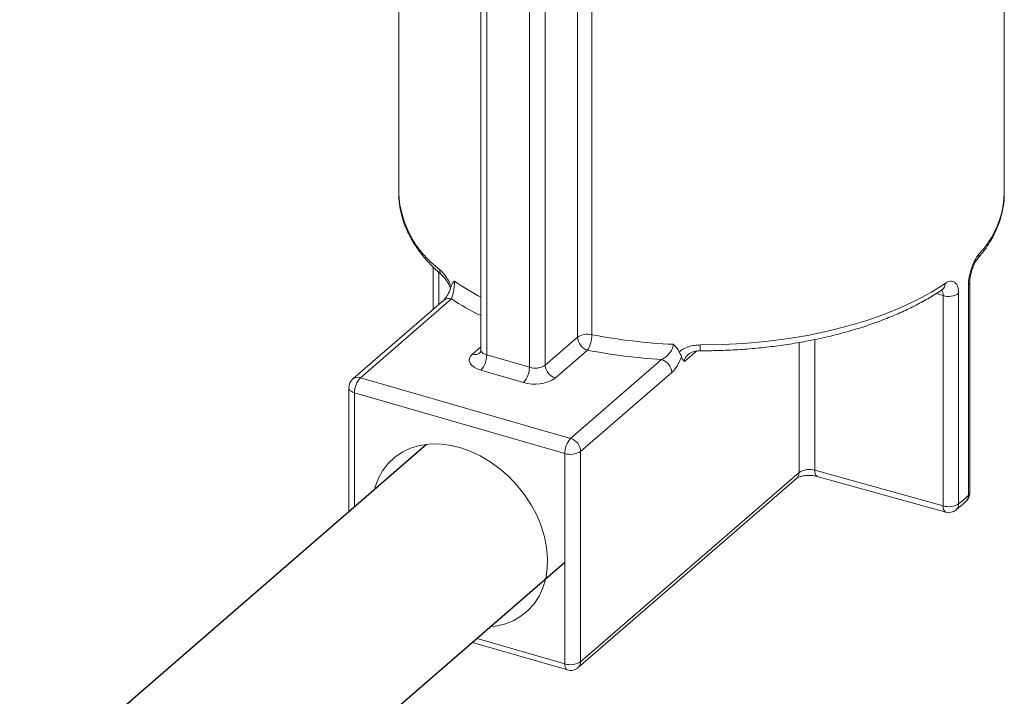
# Model space of a CAD drawing. Extents: x 19.1 to 29.8, y 0.6 to 8.7.
# Drawn here: x 24.4 to 24.5, y 4.9 to 5 of the extents above; entities that cross this region are included whole.
import ezdxf

# ---------------------------------------------------------------- set-up
doc = ezdxf.new("R2010")
doc.units = 0
doc.header["$MEASUREMENT"] = 0
doc.layers.get('0').update_dxf_attribs({"linetype": 'CONTINUOUS'})
doc.layers.add('D7', color=7, linetype='CONTINUOUS')

# ---------------------------------------------------------------- blocks, each defined once
blk = doc.blocks.new('A$C2581797C')
at = {"color": 7, "linetype": 'Continuous', "lineweight": 15}
for p, q in [((3.087315903567031, 1.91291734327135), (3.087315903567031, 1.987163988242513)), ((3.097184072576248, 1.89413378905164), (3.097184072576248, 1.983333531693579)), ((3.097881334842945, 1.893529941527696), (3.097881334842945, 1.983132187174607)), ((3.103014037291835, 1.981837428155788), (3.103014037291835, 1.892048257957445)), ((3.104918993674218, 1.892303472939775), (3.104918993674218, 1.981437075069191)), ((3.10879994446563, 1.980776157041829), (3.10879994446563, 1.895664474915907)), ((3.11051282466719, 1.895965743906681), (3.11051282466719, 1.980527034943531)), ((3.160063657068655, 1.964662800662032), (3.160063657068655, 1.912917344329888)), ((3.087315903567031, 1.91291734327135), (3.087316077606303, 1.912973872156002)), ((3.160063657068655, 1.912917344329888), (3.160063266459147, 1.912833077958944)), ((3.09145381798092, 1.899013993792225), (3.09145381798092, 1.904095091910269)), ((3.092130111301771, 1.899599681040213), (3.092130111301771, 1.903436666213332)), ((3.155925742654759, 1.902250272024583), (3.155925742654759, 1.876989328469814)), ((3.155760774364417, 1.901921301795404), (3.155760774364417, 1.876660358240634)), ((3.081791020766524, 1.890645759828094), (3.092726938913451, 1.900116542757095)), ((3.082703951431213, 1.890799293319566), (3.093639869578141, 1.900270076248566)), ((3.151882082149768, 1.900897322090291), (3.152726747292583, 1.900663219276802)), ((3.152726747292583, 1.900663219276802), (3.152726747292583, 1.875402275722031)), ((3.154587400027474, 1.875644186256679), (3.154587400027474, 1.900905129811449)), ((3.10879994446563, 1.895664474915907), (3.104918993674218, 1.892303472939775)), ((3.137299292632754, 1.879678064618452), (3.137299292632754, 1.895388677731422)), ((3.097184071699623, 1.894507449472633), (3.096163207339245, 1.893623355002751)), ((3.106126688303007, 1.89074714579452), (3.110007639094349, 1.894108147770648)), ((3.12163101388272, 1.892740068818185), (3.123082980802835, 1.893997509056452)), ((3.135415518230829, 1.895033226212064), (3.135415518230829, 1.879416856207479)), ((3.103014037291835, 1.892048257957445), (3.097881334842945, 1.893529941527696)), ((3.118900816085002, 1.892977869115702), (3.107964897938075, 1.883507086186703)), ((3.097184071384881, 1.891718397924052), (3.102316773833621, 1.890236714353799)), ((3.107964897938075, 1.883507086186703), (3.082703951431213, 1.890799293319566)), ((3.109172592197766, 1.881950759147968), (3.120108510344764, 1.891421542076967)), ((3.081309426075322, 1.874683224588385), (3.081309426075322, 1.889591597133342)), ((3.08200668797307, 1.888987749715921), (3.107267634479861, 1.881695542583057)), ((3.08200668797307, 1.875287071104883), (3.08200668797307, 1.888987749715921)), ((3.107267634479861, 1.881695542583057), (3.107267634479861, 1.856434599028287)), ((3.109172592197766, 1.856689815593197), (3.109172592197766, 1.881950759147968)), ((3.135120754635821, 1.878711325266159), (3.108877828602694, 1.855984284651882)), ((3.135415518230829, 1.879416856207479), (3.109172592197766, 1.856689815593197)), ((3.152726747292583, 1.875402275722031), (3.137299292632754, 1.879678064618452)), ((3.153030369288111, 1.874668251660191), (3.13760291304569, 1.878944040890457)), ((3.107578125132861, 1.855698629549209), (3.096178975798495, 1.858989280517592)), ((3.107267634479861, 1.856434599028287), (3.096738721400506, 1.859474034428623))]:
    blk.add_line(p, q, dxfattribs=at)
at = {"color": 7, "linetype": 'Continuous', "lineweight": 15, "flags": 128}
for points in [[(3.152953044307054, 1.902115488238223), (3.151318213049329, 1.90108805096216), (3.149539394815783, 1.900122262831123), (3.147625860646876, 1.89922315646534), (3.1455875803738, 1.898395418600201), (3.143435181774372, 1.897643361531538), (3.1411798760073, 1.896970906263351), (3.138833423555184, 1.896381556422063), (3.136408046572313, 1.895878383705983), (3.133916388131951, 1.895464009636509), (3.131371434541656, 1.895140594526499), (3.128786446515313, 1.894909823892055), (3.126174897162109, 1.894772900768535), (3.123550397087222, 1.894730538795145)], [(3.097184072576248, 1.89413378905164), (3.097187057213922, 1.894088185306147), (3.097231588882664, 1.893953323416859), (3.097327885485647, 1.893825397337584), (3.097472245130326, 1.893709321325831), (3.09765912200001, 1.893609557898043), (3.097881334842945, 1.893529941527696)], [(3.097184071384881, 1.891718397924052), (3.096739648923112, 1.891877633670117), (3.096365893663894, 1.892077158996377), (3.096077172670206, 1.892309309543832), (3.09588458079962, 1.892565163284967), (3.095795518200042, 1.892834886850481), (3.095813406515617, 1.893108114632489), (3.095937560418037, 1.893374347995427), (3.096163207339245, 1.893623355002751)], [(3.081309426075322, 1.889591597133342), (3.081312410712997, 1.889545993387849), (3.081356942979141, 1.889411133294193), (3.081453239951081, 1.889283207108393), (3.081597602038137, 1.889167132359641), (3.081784478723343, 1.889067368985115), (3.08200668797307, 1.888987749715921)], [(3.08439196790804, 1.877352784123693), (3.084443715447051, 1.877583685950531), (3.084844695901992, 1.878653995549146), (3.085383141284524, 1.879628863017984), (3.086051492720806, 1.880494623498027), (3.086840368410478, 1.881239106655483), (3.087738693518865, 1.881851870778946), (3.08873385885304, 1.882324310483282), (3.089811892821935, 1.88264979600388), (3.090957663286915, 1.882823756628671), (3.092155085869983, 1.882843750457515), (3.093387351265903, 1.882709493250257), (3.094637161226466, 1.882422872962965)], [(3.094637161226466, 1.882422872962965), (3.095886971187106, 1.881987915133068), (3.097119236582948, 1.881410723582293), (3.098316659166095, 1.880699397502783), (3.099462429630996, 1.879863925991585), (3.100540463599891, 1.878916037268858), (3.101535628934066, 1.877869038590969), (3.102433954042461, 1.876737626224354), (3.103222829732132, 1.875537685475108), (3.103891181168414, 1.874286052113405), (3.104429626550939, 1.873000313058058), (3.104830607005958, 1.871698497285772), (3.105088494338986, 1.870398891216179), (3.105199667788973, 1.869119733152213), (3.105162566428731, 1.867878985601785), (3.104977711305295, 1.866694057292262), (3.104647698059935, 1.865581592749209), (3.104177158550847, 1.864557199972551), (3.103572698858528, 1.86363526758944), (3.102842803342455, 1.862828732765196), (3.101997718770953, 1.862148913908815), (3.101049307453458, 1.861605352326555), (3.100010884505984, 1.86120569388142), (3.098897025963765, 1.860955531834352), (3.098402102191315, 1.860914564449637)], [(3.13760291304569, 1.878944040890457), (3.137599762714665, 1.878944929893938), (3.137497312182845, 1.879002720083004), (3.137413233247848, 1.879109885677554), (3.137350756058574, 1.879262327462655), (3.137312283823647, 1.879454168650419), (3.137299292632754, 1.879678064618452)], [(3.153030369288111, 1.874668251660191), (3.153027217374493, 1.874669140997517), (3.152924766842673, 1.87472693118658), (3.152840688014237, 1.874834096873384), (3.152778212194505, 1.874986538140133), (3.152739738483476, 1.875178379753998), (3.152726747292583, 1.875402275722031)], [(3.107267634479861, 1.856434599028287), (3.107281034477282, 1.856210590091204), (3.107320712922707, 1.856018407834719), (3.107385146082052, 1.855865411865064), (3.107471859165749, 1.855757500494811), (3.107577518366327, 1.855698800771496), (3.107578125132861, 1.855698629549209)]]:
    blk.add_lwpolyline(points, dxfattribs=at)
at = {"color": 7, "linetype": 'Continuous', "lineweight": 15}
for centre, radius, start, end in [((3.09951459490739, 1.913593195586618), 0.01221739934554676, 183.1711546368124, 233.5676111782646), ((3.148929603865604, 1.913298444709734), 0.01114338408923279, 316.6349618275246, 357.606534334124), ((3.156083810937417, 1.905625059357889), 0.0009472160079811889, 318.7602608617557, 1.321625027382183), ((3.093162815416221, 1.903727221568572), 0.0009045450588132246, 177.6959424908621, 228.3731848530428), ((3.111075840628288, 1.926744987269152), 0.02972806350089814, 235.0012793940058, 242.141160128522), ((3.155479010995002, 1.902268088680271), 0.0004468240592255933, 309.0937619082764, 358.5166293841223), ((3.152100116141028, 1.902058729468276), 0.0008548146082571568, 306.901950019722, 3.807179120470942), ((3.093320574466212, 1.899377677035683), 0.0009478004661817559, 70.31309376875943, 128.7798483394874), ((3.111844999811616, 1.928194710952476), 0.03333484648478797, 236.8981427338796, 243.9083773452292), ((3.153388709007622, 1.902848298891411), 0.002283148316338023, 253.1460112251016, 301.669368239003), ((3.11000562454484, 1.893829487714519), 0.002195641701809532, 76.64386215852223, 123.3069528496112), ((3.110515949394774, 1.895749334764655), 0.001718101891864516, 182.8310836858749, 252.791141840903), ((3.107030221784385, 1.895915368478213), 0.003482967201019377, 328.7432560925361, 0.8287187089675616), ((3.123383377739032, 1.962913376369863), 0.06817357720406118, 259.1177673083895, 267.4019147061265), ((3.123288298161704, 1.963050605354222), 0.07020995914345689, 259.0964465954978, 266.4172019074541), ((3.159072362857948, 1.894518147498292), 0.03552260072515031, 179.6574238041855, 180.7820862061805), ((3.096479974136578, 1.894530791824329), 0.0009611361969357225, 250.7569970730865, 308.3359038775354), ((3.095237635159322, 1.893507541793445), 0.002643794576972209, 317.4111028266432, 0.485448302621659), ((3.118392524678036, 1.891336697183853), 0.001718081914332795, 2.830617271898869, 72.79159509521456), ((3.100370337608204, 1.892025858223195), 0.002643794576975225, 317.4111028266432, 0.485448302611329), ((3.1036957399538, 1.894196967689191), 0.002254256425229403, 252.3977763229488, 302.8636580195932), ((3.106634998603433, 1.892388332788526), 0.00171810189186559, 182.8310836859084, 252.7911418409022), ((3.082703951690526, 1.889591602150685), 0.001394525671880579, 130.8933946491306, 179.9999999999974), ((3.082384656319213, 1.889906894106677), 0.0009478004661880546, 70.3130937688697, 128.7798483391688), ((3.084650360646982, 1.889010159846194), 0.00264376765638802, 137.4108725725134, 180.4856785567397), ((3.103680177235944, 1.894534145379403), 0.004508523290073129, 252.3978440356416, 302.8636271727948), ((3.109911307153837, 1.881717952713328), 0.002643767656381575, 137.410872572484, 180.485678556812), ((3.107456606531038, 1.881865914254854), 0.001718081914330123, 2.830617271834347, 72.79159509530193), ((3.107949333944276, 1.883844270841478), 0.00225427311748463, 252.3979961893394, 302.8635211013329), ((3.136637379401343, 1.877528353160518), 0.002249308444453832, 72.88598530213525, 122.9028607450707), ((3.134508970806912, 1.879381262353476), 0.000907245917170849, 312.402201420317, 2.248454481341339), ((3.141402660156501, 1.892054146465406), 0.02105051447158738, 308.7804701778055, 313.0063191204773), ((3.15484222466965, 1.876628997134236), 0.000919084904005886, 314.1927805560562, 1.955431863070979), ((3.15453121646113, 1.876989329860926), 0.001394525671880579, 313.0576708676044, 1.03304416053935e-11), ((3.155477521281256, 1.87700824914677), 0.0004486205431162806, 309.1525114164313, 357.5828200636821), ((3.153388709007622, 1.877587355336642), 0.002283148316341016, 253.1460112251016, 301.6693682389312), ((3.153693050917326, 1.875604161193), 0.0008952442887482326, 310.7319276223556, 2.562464708913294), ((3.153402827673716, 1.876012116505704), 0.001394525671880491, 254.5090460385019, 308.8303072796444), ((3.107949333944276, 1.858583327286705), 0.00225427311748463, 252.3979961893394, 302.8635211013329), ((3.108266044773856, 1.856654221739191), 0.0009072459171641738, 312.4022014201455, 2.248454481491991), ((3.107964898288692, 1.857038448393343), 0.001394525671880829, 253.8978862480221, 310.8933946491305)]:
    blk.add_arc(centre, radius, start, end, dxfattribs=at)
for points, knots in [([(3.092555696707159, 1.903056397261564), (3.092342897676289, 1.903243510541008), (3.091727379910033, 1.903784732685566), (3.090809961743865, 1.904715548094581), (3.089853805644019, 1.905858964583895), (3.089044737946651, 1.907038021279058), (3.088386103389816, 1.908244656973602), (3.087880180726422, 1.909471401603708), (3.087533898911083, 1.910710339955505), (3.087338063234796, 1.911882079001116), (3.08733047097698, 1.912639558085553), (3.087327053906591, 1.912980478985959)], [0, 0, 0, 0, 0.06464492786916637, 0.1869844117965209, 0.309030876739729, 0.430402936690761, 0.5508042741875909, 0.6699911701609349, 0.7878617954105327, 0.9045223172426984, 0.9999999999999999, 0.9999999999999999, 0.9999999999999999, 0.9999999999999999]), ([(3.160056047614049, 1.912823545313485), (3.160057982824483, 1.912779802696045), (3.160078127369182, 1.912324464565133), (3.159973803383643, 1.911457195395284), (3.159733733369244, 1.91023205239498), (3.15933011302284, 1.909021333656748), (3.158784173934208, 1.907828239862443), (3.158089223951038, 1.906656839926641), (3.157408724584251, 1.905719988727233), (3.156948110888045, 1.905178916203159), (3.156803444651672, 1.905008980036974)], [0, 0, 0, 0, 0.01597696079830906, 0.1663119377250234, 0.3166574513863235, 0.4676416628499869, 0.6198304436280645, 0.7735547021225716, 0.9288796897655242, 1, 1, 1, 1]), ([(3.155760775377175, 1.90192130582147), (3.155760775377175, 1.902084476991496), (3.155770072314752, 1.902254351501355), (3.155806886452993, 1.902607402625464), (3.15583412936671, 1.902787168574442), (3.155904111215165, 1.90314753387485), (3.155947485523058, 1.903330878293232), (3.156047367352365, 1.903691244949566), (3.156103229856974, 1.903866591176397), (3.156225567407219, 1.904208186919893), (3.156292694846776, 1.904375629109006), (3.156431452636255, 1.904688192222183), (3.156503553999009, 1.904834902235947), (3.156652530950922, 1.905109487324372), (3.156728960032432, 1.905236236049368), (3.156880106010647, 1.905461138449252), (3.156955548052473, 1.905560663503286), (3.157030775534402, 1.90564690862891)], [0, 0, 0, 0, 0.125, 0.125, 0.2500000000000001, 0.2500000000000001, 0.3750000000000001, 0.3750000000000001, 0.5, 0.5, 0.6249999999999999, 0.6249999999999999, 0.7499999999999998, 0.7499999999999998, 0.8749999999999998, 0.8749999999999998, 1, 1, 1, 1]), ([(3.156797789750414, 1.905000217354682), (3.156782270349908, 1.904982320283365), (3.156743273913506, 1.904937349344903), (3.156610435997656, 1.90473703849128), (3.156445263262839, 1.904421921595228), (3.156266542100788, 1.903997621173835), (3.156106828336249, 1.903504275811629), (3.155990300955025, 1.902990659580569), (3.155930922001531, 1.902554627052867), (3.155930191813589, 1.902338565924057), (3.155929913603373, 1.902256244058933)], [0, 0, 0, 0, 0.07695751830773222, 0.1933753159295804, 0.3260505467645846, 0.4673820531896853, 0.6165361749490141, 0.764994489150805, 0.9104600995333358, 1, 1, 1, 1]), ([(3.09361701328065, 1.901791766597603), (3.093525840810621, 1.902008760807758), (3.093424565721868, 1.902215140293805), (3.093209385103897, 1.902602617252191), (3.093093857342154, 1.902786157923213), (3.092742774205028, 1.903285226937638), (3.092497279075467, 1.903559047658243), (3.09225900117017, 1.903763588254611)], [0, 0, 0, 0, 0.2500000000000025, 0.2500000000000025, 0.500000000000005, 0.500000000000005, 1, 1, 1, 1]), ([(3.093525392305381, 1.901520387493809), (3.093493370263943, 1.901608450954512), (3.09340147614698, 1.901861167945645), (3.093198793023454, 1.902242523916787), (3.092949230102185, 1.902629298780389), (3.09271508906766, 1.902911547896384), (3.092605739834809, 1.903008789273168), (3.092559258075831, 1.903050124270395)], [0, 0, 0, 0, 0.1193876723632897, 0.3426085358884438, 0.5779367301120683, 0.8205909391027321, 1, 1, 1, 1]), ([(3.09361701328065, 1.901791766597603), (3.093661463497284, 1.90192750718771), (3.093719070882038, 1.902044953376199), (3.09385751339137, 1.902244991988457), (3.093938439837629, 1.902326496439612), (3.094025068547381, 1.902392804708684)], [0, 0, 0, 0, 0.5, 0.5, 1, 1, 1, 1]), ([(3.093639869811312, 1.900270079715082), (3.093687506893154, 1.90037510698575), (3.093733147008997, 1.900502934199971), (3.093820618181297, 1.900805198519683), (3.09386093675338, 1.90097429400252), (3.093933778841723, 1.901353983299022), (3.093964933611659, 1.901557509154564), (3.093999699855729, 1.901878997703624), (3.094008881769525, 1.90198542669398), (3.094021681582284, 1.902196497837051), (3.094025068547381, 1.902298810672807), (3.094025068547381, 1.902392804708684)], [0, 0, 0, 0, 0.250000000000005, 0.250000000000005, 0.50000000000001, 0.50000000000001, 0.750000000000015, 0.750000000000015, 0.8750000000000074, 0.8750000000000074, 1, 1, 1, 1]), ([(3.152953044733223, 1.902115490165295), (3.153064823650453, 1.902191195120084), (3.153174318556992, 1.902251719793155), (3.153388875323365, 1.902342304699404), (3.153492791008112, 1.902371674981792), (3.153689974056427, 1.902397616470539), (3.153784404201339, 1.902394400155845), (3.153961928887547, 1.902353700457099), (3.154043243610573, 1.902316815979956), (3.154191765785178, 1.90220992843811), (3.154259575159131, 1.902138797001001), (3.154376103851384, 1.901966556560034), (3.154425262524491, 1.901865709553769), (3.154505578553923, 1.901633648878017), (3.154536401452269, 1.901502122076107), (3.154577031791995, 1.901220121388238), (3.154587400990245, 1.901068316260924), (3.154587400990245, 1.900905133794279)], [0, 0, 0, 0, 0.1249999999999998, 0.1249999999999998, 0.2499999999999998, 0.2499999999999998, 0.3749999999999999, 0.3749999999999999, 0.5, 0.5, 0.625, 0.625, 0.75, 0.75, 0.875, 0.875, 1, 1, 1, 1]), ([(3.092732407790329, 1.900124583965562), (3.092757982029241, 1.90014696051554), (3.09282146893171, 1.900202509298507), (3.092998744055507, 1.900419586053377), (3.093208965281555, 1.900755922765665), (3.093416015855709, 1.901194637204713), (3.093556370753006, 1.901556066285878), (3.093603047109305, 1.901756810498841), (3.093609467246274, 1.901784422022811)], [0, 0, 0, 0, 0.1295781861736673, 0.3216720428211302, 0.530459886536997, 0.7456608464804468, 0.9650167168943442, 1, 1, 1, 1]), ([(3.152613133474823, 1.901374986931133), (3.152358055419143, 1.901205942190656), (3.151618692001087, 1.900715952972314), (3.150306007070284, 1.899946021283215), (3.148644396587819, 1.899086090100915), (3.146879337710452, 1.898286512456468), (3.145020461070068, 1.897549045723965), (3.143075062572308, 1.896876334158177), (3.141051333286029, 1.896270479482854), (3.138957510494649, 1.89573348377537), (3.136802103686783, 1.895267155185301), (3.134593825801524, 1.89487296341848), (3.132341598652246, 1.894552390020441), (3.130054501637865, 1.894306087629858), (3.127741805337216, 1.8941365468273), (3.125570850341461, 1.894044832395311), (3.124172780227539, 1.89403682858217), (3.123553067934459, 1.894033280790582)], [0, 0, 0, 0, 0.03695375290301008, 0.1071133029542681, 0.1772369882873314, 0.2473056743886523, 0.3173044034683061, 0.3872286012815308, 0.4570802591235346, 0.5268647765537625, 0.5965896854983144, 0.6662634601787464, 0.7358948085978364, 0.8054924934322215, 0.8750650658474516, 0.9446210073759719, 1, 1, 1, 1]), ([(3.152726748212316, 1.900663223286468), (3.152726748212316, 1.900800265923244), (3.152711878971822, 1.900922577988791), (3.152651234841898, 1.90113806982557), (3.152607154175783, 1.901225127933223), (3.152547886708632, 1.901292049675218)], [0, 0, 0, 0, 0.5, 0.5, 1, 1, 1, 1]), ([(3.152662288995849, 1.901406642951842), (3.152666851033423, 1.901408897461501), (3.152677184942704, 1.901414004367716), (3.152630722394079, 1.901383458896865), (3.152604771337153, 1.901366398118348)], [0, 0, 0, 0, 0.4414629063322046, 1, 1, 1, 1]), ([(3.097075116026978, 1.8937764218696), (3.097074236842047, 1.893775502700409), (3.097069995225482, 1.89377106818029), (3.097139528809961, 1.893866781761293), (3.097198271124242, 1.894040950254688), (3.097182080641957, 1.894125598708533), (3.0971811197237, 1.894130622663197)], [0, 0, 0, 0, 0.1061016190163692, 0.5118859160973006, 0.9710300316742011, 1, 1, 1, 1]), ([(3.120293096073041, 1.894809878327179), (3.120293096073041, 1.894621919926148), (3.120238620984502, 1.894416883320292), (3.120060444818442, 1.894029178598458), (3.119939277743569, 1.893847825212246), (3.119671399427482, 1.893527637605199), (3.119522532712907, 1.893386176678028), (3.119217484677087, 1.893148862538036), (3.119058897785543, 1.893051007799347), (3.118900816409479, 1.892977872555872)], [0, 0, 0, 0, 0.25, 0.25, 0.5, 0.5, 0.75, 0.75, 1, 1, 1, 1]), ([(3.121005674017496, 1.893885341273026), (3.120926872834318, 1.89405666147756), (3.120825127655621, 1.894220108788745), (3.120582811410571, 1.894530062985677), (3.120442140722311, 1.894675537019472), (3.120293096073041, 1.894809878327179)], [0, 0, 0, 0, 0.5, 0.5, 1, 1, 1, 1]), ([(3.123550396509373, 1.894730540493375), (3.123313122549938, 1.894730995110711), (3.123079200562913, 1.894714536134257), (3.122618149198892, 1.894647068859349), (3.122388565683188, 1.894595240991244), (3.12195034276462, 1.894455555199053), (3.121742604973846, 1.894368533474673), (3.121351821189215, 1.894156282617429), (3.121167828198793, 1.894029824488954), (3.121005674017496, 1.893885341273026)], [0, 0, 0, 0, 0.25, 0.25, 0.5, 0.5, 0.75, 0.75, 1, 1, 1, 1]), ([(3.123554808322993, 1.89402630736208), (3.123394571415282, 1.894022518641548), (3.123055501069629, 1.894014501494944), (3.122604633888443, 1.893889930551436), (3.122264053625692, 1.893731716709449), (3.12214368838503, 1.893622276430789), (3.122099645899205, 1.893582231465243)], [0, 0, 0, 0, 0.2812902725407112, 0.5952261015875046, 0.851890391590436, 1, 1, 1, 1]), ([(3.120108511067563, 1.891421546479825), (3.120329037132493, 1.891612527654203), (3.120547898485853, 1.891879458145876), (3.120848702338549, 1.892362442097058), (3.120945829369624, 1.89253976799797), (3.121124998677779, 1.892913749611138), (3.121208134824286, 1.89311241151226), (3.121282042779853, 1.893318315817217)], [0, 0, 0, 0, 0.5, 0.5, 0.75, 0.75, 1, 1, 1, 1]), ([(3.121005674017496, 1.893885341273026), (3.12105686483801, 1.893774048250696), (3.121114007787931, 1.893675394061585), (3.121213286695919, 1.893491045810173), (3.121256305644899, 1.893405300892202), (3.121282042779853, 1.893318315817221)], [0, 0, 0, 0, 0.5, 0.5, 1, 1, 1, 1]), ([(3.121282042779853, 1.893318315817217), (3.121321456995325, 1.893185105633092), (3.121371532279134, 1.893072633128027), (3.121459843495082, 1.892929597398285), (3.121491497462884, 1.892886231079467), (3.121558798281718, 1.892807265311532), (3.121594684274953, 1.892771641841476), (3.121631015047157, 1.892740073603572)], [0, 0, 0, 0, 0.5000000000000298, 0.5000000000000298, 0.7500000000000149, 0.7500000000000149, 1, 1, 1, 1]), ([(3.12163101388272, 1.892740068818185), (3.121633108323302, 1.892783056299377), (3.121641026866051, 1.892945580939637), (3.121715984391443, 1.893129690692144), (3.121868523563514, 1.893373680455347), (3.121995783471782, 1.893482959203744), (3.122105286288189, 1.893576989844529)], [0, 0, 0, 0, 0.1395610194279191, 0.5276444176228126, 0.5935541105625454, 1, 1, 1, 1]), ([(3.13760291304569, 1.878944040890457), (3.137534427776586, 1.878961434386911), (3.137334641611403, 1.879012174932999), (3.13694173942757, 1.879065352094471), (3.136446841211445, 1.879074509331701), (3.135962655951005, 1.879024545975123), (3.135546449080891, 1.878925174133922), (3.135260065933288, 1.878807749413502), (3.135146277905889, 1.878732755078537), (3.135125771370134, 1.878715537409624), (3.135120754635821, 1.878711325266159)], [0, 0, 0, 0, 0.07811168227869154, 0.2278684694324118, 0.3818060068664779, 0.5374612708403179, 0.6899478633729572, 0.8360534827888585, 0.9598920008008909, 1, 1, 1, 1]), ([(3.155483307511425, 1.875970400392131), (3.155276454929641, 1.875781071871709), (3.154889737916236, 1.875427116608949), (3.154471664767648, 1.875084926071732), (3.154277216407245, 1.874925771174692)], [0, 0, 0, 0, 0.5348939268304669, 1, 1, 1, 1])]:
    blk.add_open_spline(points, degree=3, knots=knots, dxfattribs=at)
at = {"layer": 'D7', "color": 7, "linetype": 'Continuous'}
for p, q in [((3.090656504756055, 1.882778032177056), (2.875462582519972, 1.696414628780623)), ((3.107267634479861, 1.868592340629625), (2.889810780921003, 1.680269181220594))]:
    blk.add_line(p, q, dxfattribs=at)

msp = doc.modelspace()

# ---------------------------------------------------------------- block references
at = {"layer": 'D7', "color": 7, "linetype": 'Continuous'}
msp.add_blockref('A$C2581797C', (21.34304890698156, 3.053615723818543), dxfattribs=at)

doc.saveas('drawing.dxf')
